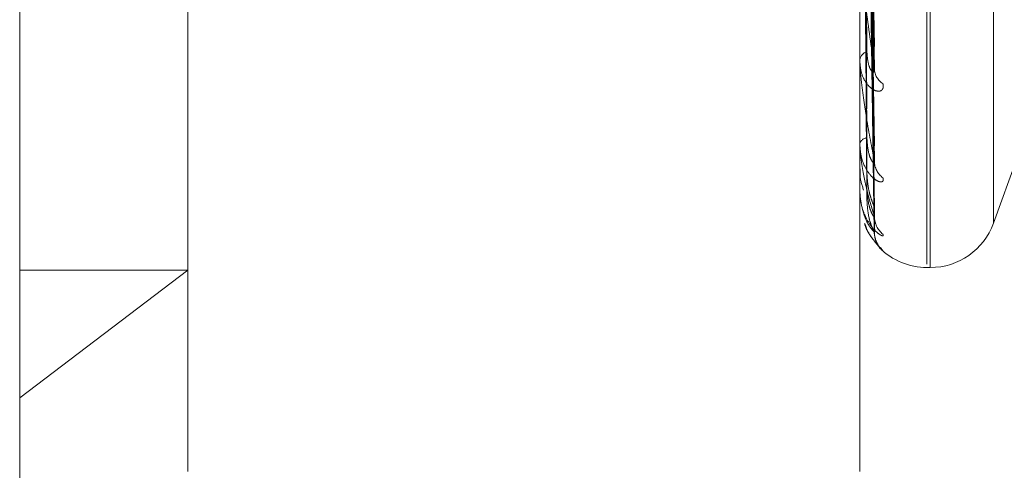
# Model space of a CAD drawing. Units: inches. Extents: x 0 to 23.4, y 0 to 16.5.
# Drawn here: x 11.5 to 11.5, y 5.5 to 5.5 of the extents above; entities that cross this region are included whole.
import ezdxf

# ---------------------------------------------------------------- set-up
doc = ezdxf.new("R2010")
doc.units = ezdxf.units.IN
doc.header["$MEASUREMENT"] = 0
doc.linetypes.add('HIDDEN', pattern=[0.07500000000000001, 0.05, -0.025])

msp = doc.modelspace()

# ---------------------------------------------------------------- linework, layer by layer
at = {"color": 7, "linetype": 'HIDDEN', "lineweight": 0}
for p, q in [((11.5195555043, 5.3453535524), (11.5195555043, 11.7099277096)), ((11.5244373225, 11.6640042674), (11.5244373225, 5.3912769946)), ((11.5256191406, 11.6640042674), (11.5256191406, 5.3912769946)), ((11.5081274442, 5.4972711965), (11.5081274442, 5.5681373383)), ((11.5274545737, 5.5568453154), (11.5274545737, 5.5086186156)), ((11.5275258586, 5.5085632193), (11.5275258586, 5.5567899192)), ((11.5288711594, 5.5559040222), (11.5288711594, 5.5095045126)), ((11.5263264514, 5.5133423218), (11.5261511534, 5.5237555941)), ((11.5263273469, 5.5127133793), (11.526151645, 5.5235933693)), ((11.5263266304, 5.5112055847), (11.5261512519, 5.5227943076)), ((11.5263271878, 5.5107732451), (11.526151558, 5.5226828049)), ((11.5263267798, 5.5098462265), (11.5261513341, 5.5221915416)), ((11.5263270481, 5.5096260847), (11.5261514814, 5.5221347687)), ((11.5263269154, 5.5093133136), (11.5261514086, 5.5219690211)), ((11.5260229345, 5.50420146), (11.5260229345, 5.5198402543)), ((11.5117065422, 5.50420146), (11.5117065422, 5.5142312426)), ((11.5260229345, 5.5129303597), (11.5260229345, 5.5129590368)), ((11.5260249774, 5.5129073357), (11.5260249774, 5.5129539279)), ((11.5260229345, 5.5121080617), (11.5260229345, 5.5120835897)), ((11.5260229345, 5.5111673976), (11.5260229345, 5.5111860062)), ((11.5260249774, 5.5111524986), (11.5260249774, 5.5111808973)), ((11.5288711594, 5.5094873452), (11.5293775091, 5.5108785297)), ((11.5260229345, 5.510661822), (11.5260229345, 5.5106477529)), ((11.5260229345, 5.510182834), (11.5260229345, 5.5101907016)), ((11.5260249774, 5.5101765987), (11.5260249774, 5.5101855927)), ((11.5260249774, 5.5100149073), (11.5260249774, 5.5101855927)), ((11.5260229345, 5.5100122538), (11.5260229345, 5.5100090959)), ((11.5264615714, 5.5089720934), (11.526517073, 5.5088983492)), ((11.5117065422, 5.5084908111), (11.5081274442, 5.5057701981)), ((11.5081274442, 5.5084908111), (11.5117065422, 5.5084908111)), ((11.5274545737, 5.5085453554), (11.5275258586, 5.5085453554))]:
    msp.add_line(p, q, dxfattribs=at)
for centre, radius, start, end in [((11.5262539034, 5.5129259185), 0.0002333312026615, 109.9196651535, 171.8400612013), ((11.5261543093, 5.512930414), 0.0001313748574793, 180.0236861479, 190.1175203072), ((11.5267156806, 5.5127883559), 0.0003820466083303, 181.7588409475, 238.6776930524), ((11.5261958941, 5.5111256403), 0.0001831913537031, 96.7359375408, 160.760117289), ((11.5260790101, 5.5111674971), 5.60756795789e-05, 180.1016793779, 195.5136572347), ((11.526783528, 5.5108178255), 0.0004497568213903, 180.7903338475, 233.6694789159), ((11.526034265, 5.5101830939), 1.13334470242e-05, 181.3140820573, 214.9672185736), ((11.5260264843, 5.510011634), 3.6035425457e-06, 114.7194074802, 170.0962610986), ((11.5268365469, 5.5096413162), 0.0005027447122556, 180.392637274, 230.5459292651), ((11.5275258586, 5.5099769947), 0.0014316392269154, 270, 340), ((11.5268672827, 5.5093007804), 0.0005334770419468, 180.3201127195, 228.9690742463), ((11.5274545737, 5.5099769947), 0.0014316392269151, 225.2044008598, 270)]:
    msp.add_arc(centre, radius, start, end, dxfattribs=at)
for points, knots in [([(11.52615225742946, 5.523698097789978), (11.52615723352944, 5.523402155305967), (11.52618211406396, 5.521922440829144), (11.52624191544379, 5.518435125276171), (11.52629829960555, 5.515254022939692), (11.52633381401455, 5.51325035797622)], [0, 0, 0, 0, 0.0846963374237104, 0.4234822757476979, 1, 1, 1, 1]), ([(11.52608863253898, 5.523486247740201), (11.52609112121057, 5.523177956331833), (11.52610356457132, 5.521636498948473), (11.5261318546955, 5.518191119728477), (11.5261583400843, 5.515050490256581), (11.52617440691889, 5.51314528982367)], [0, 0, 0, 0, 0.0895371415802061, 0.4476858070866639, 1, 1, 1, 1]), ([(11.52615225742946, 5.52364635345035), (11.52615723352944, 5.52334037095773), (11.52618211406396, 5.521810456368082), (11.52624191544379, 5.518191468469482), (11.52629829960556, 5.51486920639923), (11.52633381401455, 5.512776629862694)], [0, 0, 0, 0, 0.0846963374233744, 0.4234822757477953, 0.9999999999999999, 0.9999999999999999, 0.9999999999999999, 0.9999999999999999]), ([(11.52608863253898, 5.522871846726059), (11.52609112121057, 5.522544933821887), (11.52610356457132, 5.520910368938891), (11.5261318546955, 5.517261003010863), (11.5261583400843, 5.513941423329118), (11.52617440691889, 5.511927666308962)], [0, 0, 0, 0, 0.0895371415803605, 0.4476858070867221, 0.9999999999999999, 0.9999999999999999, 0.9999999999999999, 0.9999999999999999]), ([(11.52615225742946, 5.522754715585754), (11.52615723352944, 5.522426038494718), (11.52618211406396, 5.520782650755267), (11.52624191544379, 5.516906818146257), (11.52629829960556, 5.513366934202373), (11.52633381401455, 5.511137285268487)], [0, 0, 0, 0, 0.0846963374233492, 0.4234822757472999, 1, 1, 1, 1]), ([(11.52615225742946, 5.522719144042294), (11.52615723352944, 5.522383564967292), (11.52618211406396, 5.520705667260034), (11.52624191544379, 5.516739316758665), (11.52629829960556, 5.5131023928363), (11.52633381401455, 5.51081162181819)], [0, 0, 0, 0, 0.0846963374231028, 0.4234822757476252, 1, 1, 1, 1]), ([(11.52608863253898, 5.52261072152392), (11.52609112121057, 5.522273596295076), (11.52610356457132, 5.520587969777389), (11.5261318546955, 5.516821309441291), (11.5261583400843, 5.513389441535189), (11.52617440691889, 5.511307567096035)], [0, 0, 0, 0, 0.0895371415799448, 0.4476858070866127, 0.9999999999999999, 0.9999999999999999, 0.9999999999999999, 0.9999999999999999]), ([(11.52608863253898, 5.522232967813832), (11.52609112121057, 5.521884393484212), (11.52610356457132, 5.520141521449974), (11.52613185469549, 5.516249443456698), (11.5261583400843, 5.512707551146125), (11.52617440691889, 5.510558932589301)], [0, 0, 0, 0, 0.0895371415801966, 0.4476858070868643, 1, 1, 1, 1]), ([(11.52608863253898, 5.522100002353678), (11.52609112121057, 5.521746227888496), (11.52610356457132, 5.51997735517069), (11.52613185469549, 5.516025550636986), (11.5261583400843, 5.512426480944455), (11.52617440691889, 5.510243176865561)], [0, 0, 0, 0, 0.0895371415799467, 0.4476858070866984, 1, 1, 1, 1]), ([(11.52615225742946, 5.522170936107013), (11.52615723352944, 5.521821403655382), (11.52618211406396, 5.52007373896801), (11.52624191544379, 5.515949471991835), (11.52629829960556, 5.512178747069362), (11.52633381401455, 5.509803699486829)], [0, 0, 0, 0, 0.0846963374233713, 0.4234822757477187, 0.9999999999999999, 0.9999999999999999, 0.9999999999999999, 0.9999999999999999]), ([(11.52615225742946, 5.522152823007992), (11.52615723352944, 5.521799776052717), (11.52618211406396, 5.520034538822703), (11.52624191544379, 5.51586417995991), (11.52629829960556, 5.5120440420919), (11.52633381401455, 5.509637871025356)], [0, 0, 0, 0, 0.0846963374234347, 0.4234822757478753, 1, 1, 1, 1]), ([(11.52608863253898, 5.521972548950968), (11.52609112121057, 5.521614911580375), (11.52610356457132, 5.519826724331221), (11.5261318546955, 5.515832604112081), (11.5261583400843, 5.512196412389089), (11.52617440691889, 5.509990588968408)], [0, 0, 0, 0, 0.0895371415800746, 0.4476858070869652, 1, 1, 1, 1]), ([(11.52615225742946, 5.521967858665138), (11.52615723352944, 5.521610103866413), (11.52618211406396, 5.519821327386425), (11.52624191544378, 5.515597687797267), (11.52629829960555, 5.511732405719433), (11.52633381401455, 5.509297799896013)], [0, 0, 0, 0, 0.0846963374231445, 0.4234822757474674, 1, 1, 1, 1]), ([(11.52633381401455, 5.512776629862694), (11.52627796599453, 5.513171442816717), (11.52618426517253, 5.513833853020653), (11.52608271150817, 5.514686782715779), (11.52603687969501, 5.515169660001582), (11.52602795000453, 5.515296935874312), (11.52602537359368, 5.515348002840875), (11.52602509903722, 5.515368573851145), (11.5260249774276, 5.515377685393223)], [0, 0, 0, 0, 0.5273188798753972, 0.8847263069754614, 0.95903625959604, 0.9800473728108618, 0.9911623590752666, 1, 1, 1, 1]), ([(11.52632571999965, 5.513342265504761), (11.52633025470571, 5.513320118796991), (11.52633801624834, 5.51328221278624), (11.52633504803837, 5.513259712428221), (11.52633381401455, 5.513250357976192)], [0, 0, 0, 0, 0.5842531918179635, 1, 1, 1, 1]), ([(11.52617440691891, 5.513145289823679), (11.52618323253678, 5.513034337107479), (11.5261952489206, 5.512883271148848), (11.52625780993399, 5.5127468365309), (11.52629646708548, 5.512705469586213), (11.52632199952945, 5.512699118058748), (11.5263258251903, 5.51271186765165), (11.52632629365611, 5.512713428884761)], [0, 0, 0, 0, 0.500401882264932, 0.6813144611033815, 0.8637823815717274, 0.9833196669153018, 1, 1, 1, 1]), ([(11.52651707303442, 5.512461990122723), (11.52652106516965, 5.512423331195055), (11.52652557146529, 5.51237969325526), (11.5265004870728, 5.512326201152721), (11.52647071358267, 5.512305327820592), (11.52639966988066, 5.512296443279735), (11.52629685590911, 5.512327907976575), (11.52615646595235, 5.512462010037657), (11.52604562598762, 5.512678014709031), (11.52603059570515, 5.512864156802301), (11.5260229344953, 5.512959036831472)], [0, 0, 0, 0, 0.1194461009588101, 0.1348299623645694, 0.2536738278693224, 0.281754655032488, 0.4371652095500249, 0.6109336935268287, 0.8016857882106575, 0.9999999999999999, 0.9999999999999999, 0.9999999999999999, 0.9999999999999999]), ([(11.52633381401455, 5.51081162181819), (11.52627796599453, 5.511104255830986), (11.52618426517253, 5.511595232011278), (11.52608271150817, 5.512281653770122), (11.52603687969501, 5.512703382299203), (11.52602795000453, 5.51282348795533), (11.52602537359368, 5.512874536223311), (11.52602509903722, 5.512897267339643), (11.5260249774276, 5.512907335660072)], [0, 0, 0, 0, 0.5273188798739571, 0.8847263069763189, 0.9590362595973774, 0.9800473728126988, 0.9911623590759054, 1, 1, 1, 1]), ([(11.52632629365611, 5.512713428884761), (11.5263305381335, 5.512720766307995), (11.52633798787888, 5.512733644674376), (11.52633506960695, 5.512763698949912), (11.52633381401455, 5.512776629862665)], [0, 0, 0, 0, 0.5697479801980894, 1, 1, 1, 1]), ([(11.52617440691891, 5.511307567096047), (11.52618323031974, 5.511184847555046), (11.52619524368499, 5.511017760657683), (11.52625781650315, 5.510850686517776), (11.5262964451469, 5.510788609515826), (11.52632194075086, 5.510766433115545), (11.52632575140343, 5.510772565980912), (11.52632618960662, 5.510773271225264)], [0, 0, 0, 0, 0.500977061354641, 0.6820975873091699, 0.8647752426673331, 0.9844499282657562, 1, 1, 1, 1]), ([(11.52651707303442, 5.510455495679511), (11.52652106516965, 5.510428153160464), (11.52652557146529, 5.51039728910727), (11.5265004870728, 5.510369428016978), (11.52647071358267, 5.510365296039595), (11.52639966988066, 5.510385808633077), (11.52629685590911, 5.510449967048468), (11.52615646595235, 5.510623958392473), (11.52604562598762, 5.510876507067824), (11.52603059570515, 5.51108151162516), (11.5260229344953, 5.511186006197228)], [0, 0, 0, 0, 0.1194461009624035, 0.1348299623668753, 0.2536738278711192, 0.2817546550360875, 0.4371652095531176, 0.610933693530695, 0.8016857882154454, 1, 1, 1, 1]), ([(11.52633381401455, 5.509637871025356), (11.52627796599453, 5.509817749541262), (11.52618426517253, 5.510119546539546), (11.52608271150817, 5.510614651291241), (11.52603687969501, 5.510959988695773), (11.52602795000453, 5.511068583203949), (11.52602537359368, 5.511117767755938), (11.52602509903722, 5.511141837416567), (11.5260249774276, 5.511152498620019)], [0, 0, 0, 0, 0.5273188798738864, 0.8847263069758895, 0.959036259594951, 0.9800473728108229, 0.9911623590736877, 1, 1, 1, 1]), ([(11.52632618960662, 5.510773271225264), (11.52633048661449, 5.510775523873551), (11.52633799291349, 5.510779458949328), (11.52633506558382, 5.510801989123331), (11.52633381401455, 5.51081162181816)], [0, 0, 0, 0, 0.5724535980815153, 1, 1, 1, 1]), ([(11.5260349138277, 5.510645477106805), (11.52603130369858, 5.510601708473055), (11.52601882930591, 5.510450470911925), (11.52606928739051, 5.510301918744193), (11.52610514274409, 5.510196358048776)], [0, 0, 0, 0, 0.2894031973591709, 1, 1, 1, 1]), ([(11.52617440691891, 5.510558932589299), (11.52618322453529, 5.510428411821716), (11.52619523002482, 5.510250703284684), (11.52625783364269, 5.510031264775856), (11.52629638790712, 5.509923042708611), (11.5263217934451, 5.509860910431877), (11.52632556636369, 5.509847477195056), (11.52632592703294, 5.509846193055108)], [0, 0, 0, 0, 0.5024344480728254, 0.6840818697113077, 0.8672909505736072, 0.9873137804469454, 1, 1, 1, 1]), ([(11.52617440691891, 5.510243176865562), (11.52618322835474, 5.510113125318607), (11.52619523904457, 5.509936055641671), (11.52625782232553, 5.50974438359), (11.5262964257023, 5.509663832631684), (11.52632188974601, 5.509626741705886), (11.52632568735329, 5.509626152588945), (11.52632609899097, 5.509626088732229)], [0, 0, 0, 0, 0.5014790573363455, 0.6827810721913355, 0.8656417767463214, 0.9854363804309945, 1, 1, 1, 1]), ([(11.52651707303442, 5.509253129814483), (11.52652106516965, 5.509238091933963), (11.52652557146529, 5.509221117274695), (11.5265004870728, 5.509219894168965), (11.52647071358267, 5.509232652886804), (11.52639966988066, 5.50928182123604), (11.5262968559091, 5.509376354517681), (11.52615646595235, 5.509583946644105), (11.52604562598762, 5.509863911556304), (11.52603059570515, 5.510080369178876), (11.52602293449529, 5.510190701587755)], [0, 0, 0, 0, 0.1194461009600253, 0.1348299623648211, 0.2536738278684645, 0.281754655032071, 0.4371652095484522, 0.6109336935289188, 0.801685788212151, 1, 1, 1, 1]), ([(11.52633381401455, 5.509297799896013), (11.52627796599453, 5.5093584216368), (11.52618426517253, 5.509460131723234), (11.52608271150817, 5.50974602509209), (11.52603687969501, 5.510002489978487), (11.52602795000453, 5.510095648450255), (11.52602537359368, 5.51014119162839), (11.52602509903722, 5.510165729893065), (11.5260249774276, 5.510176598655862)], [0, 0, 0, 0, 0.527318879874995, 0.8847263069768797, 0.9590362595974099, 0.9800473728128882, 0.9911623590760583, 1, 1, 1, 1]), ([(11.52617440691891, 5.50999058896841), (11.52618322647365, 5.50985790530028), (11.52619523460231, 5.509677251899383), (11.52625782789928, 5.50946791221591), (11.52629640708801, 5.509371791975341), (11.5263218418563, 5.509321221016779), (11.52632562719582, 5.509314031470495), (11.52632601362285, 5.509313297524427)], [0, 0, 0, 0, 0.5019529040185627, 0.6834262308338276, 0.8664597201384231, 0.9863675175323561, 1, 1, 1, 1]), ([(11.52632592703294, 5.509846193055108), (11.52633035682535, 5.50983285537826), (11.52633800583998, 5.509809824934361), (11.52633505565271, 5.509805513872815), (11.52633381401455, 5.509803699486802)], [0, 0, 0, 0, 0.5791324260612027, 1, 1, 1, 1]), ([(11.52632609899097, 5.509626088732229), (11.5263304417881, 5.509623065419263), (11.52633799733907, 5.509617805492428), (11.52633506212111, 5.509631884417501), (11.52633381401455, 5.509637871025318)], [0, 0, 0, 0, 0.5747823227189003, 1, 1, 1, 1]), ([(11.52636196829347, 5.509477526840966), (11.5263597493091, 5.509483530243763), (11.52634810901398, 5.509515022750556), (11.52633268451367, 5.509570815636576), (11.52633845979406, 5.509618109472744), (11.52633958896029, 5.509627356227684)], [0, 0, 0, 0, 0.1592953709681249, 0.8356278468628621, 1, 1, 1, 1]), ([(11.52612549528927, 5.509484275195566), (11.52612764912191, 5.509475189128567), (11.52615700631182, 5.509351344132605), (11.52627385449983, 5.509185354640242), (11.52639356823007, 5.50902924913905), (11.52645180932596, 5.508967552873563), (11.52647261151379, 5.508945587778114), (11.52646800384498, 5.508950406620307), (11.52645691371943, 5.508963094399284), (11.52643491756644, 5.508990735429754), (11.52639312607491, 5.509053773898404), (11.52634793436478, 5.509167371776485), (11.52632433312569, 5.50928154929934), (11.52634082446269, 5.509349201885455), (11.52634344501049, 5.509359952186407)], [0, 0, 0, 0, 0.020358140636182, 0.2774857202035977, 0.4570522511285221, 0.5597679810209029, 0.6249403112576289, 0.6594166040122044, 0.6833517701089358, 0.7089761782337386, 0.7596309751659301, 0.8496308278806347, 0.9761056606007369, 0.9999999999999999, 0.9999999999999999, 0.9999999999999999, 0.9999999999999999]), ([(11.52651707303442, 5.508898349162754), (11.52652106568664, 5.508896159720085), (11.52652557256586, 5.508893688291797), (11.52650048555322, 5.508919145901293), (11.52647075190055, 5.508948356617056), (11.5263995918291, 5.509024338111741), (11.52629905474054, 5.509147111897305), (11.52618312160402, 5.509320633373521), (11.5261414128304, 5.509448481815535), (11.52612970299294, 5.509484375569898)], [0, 0, 0, 0, 0.1759762068730594, 0.1986407690110957, 0.3737297212143595, 0.4151003261156109, 0.64406183823024, 0.9000695139838915, 1, 1, 1, 1]), ([(11.52632601362285, 5.509313297524427), (11.52633039959193, 5.509305012987746), (11.5263380015427, 5.50929065387149), (11.52633505889326, 5.509295675508166), (11.52633381401455, 5.50929779989598)], [0, 0, 0, 0, 0.5769531030299021, 1, 1, 1, 1])]:
    msp.add_open_spline(points, degree=3, knots=knots, dxfattribs=at)

doc.saveas('drawing.dxf')
